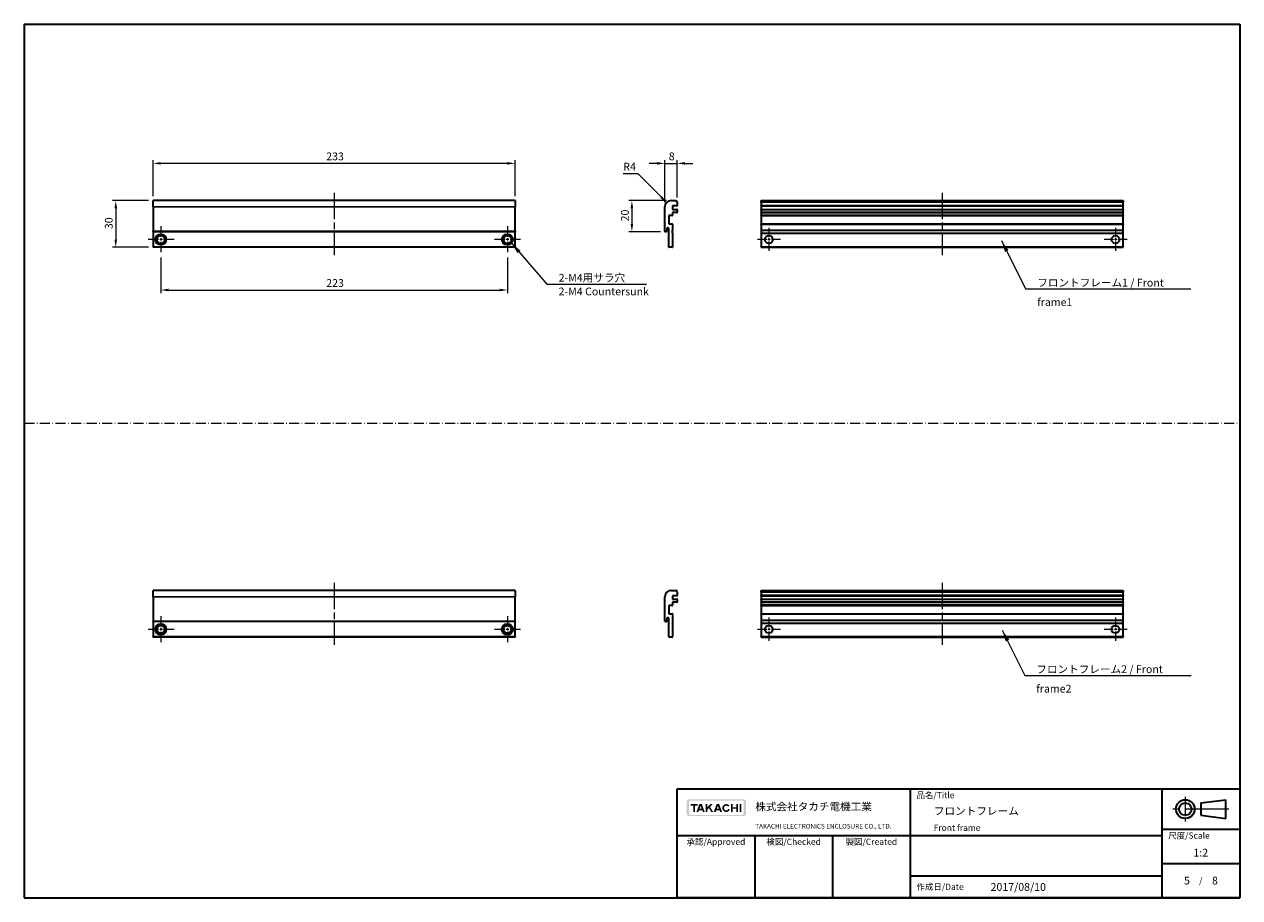
# Model space of a CAD drawing. Units: millimetres. Extents: x 0 to 7890, y 0 to 984.
# Drawn here: x 4341 to 5123, y 0 to 562 of the extents above; entities that cross this region are included whole.
import ezdxf
from ezdxf.enums import TextEntityAlignment as Align

# ---------------------------------------------------------------- set-up
doc = ezdxf.new("R2010")
doc.units = ezdxf.units.MM
doc.header["$LTSCALE"] = 3
doc.linetypes.add('CHAIN', pattern=[0.35429999999999995, 0.2362, -0.0295, 0.0591, -0.0295])
doc.linetypes.add('DASH_DOT', pattern=[0.37, 0.24, -0.06, 0.01, -0.06])
doc.layers.get('Defpoints').update_dxf_attribs({"lineweight": 25})
for name, color, linetype, lineweight in [('Border (ISO)', 7, 'Continuous', 35), ('Center Mark (ISO)', 131, 'Continuous', 18), ('Centerline (ISO)', 131, 'Continuous', 18), ('Dimension (ISO)', 7, 'Continuous', 18), ('Hatch (ISO)', 1, 'Continuous', 18), ('Sketch Geometry (ISO)', 7, 'Continuous', 18), ('Symbol (ISO)', 7, 'Continuous', 18), ('Title (ISO)', 7, 'Continuous', 35), ('Visible (ISO)', 7, 'Continuous', 35), ('Visible Narrow (ISO)', 7, 'Continuous', 25)]:
    doc.layers.add(name, color=color, linetype=linetype, lineweight=lineweight)
doc.styles.add('Note Text (TK)', font='txt')
doc.styles.add('文字スタイル67', font='arial.ttf')
doc.dimstyles.new('Default - Method 1b (TK)', dxfattribs={"dimscale": 3, "dimtxt": 2.5, "dimasz": 2.5, "dimexe": 1, "dimexo": 1.499999999999999, "dimgap": 1, "dimtad": 1, "dimtoh": 1, "dimrnd": 1e-08, "dimdsep": 46, "dimtxsty": 'Note Text (TK)', "dimcen": 0.09, "dimdle": 5, "dimclrd": 100, "dimclre": 100, "dimclrt": 7, "dimadec": 1, "dimazin": 1, "dimtfac": 1, "dimtmove": 0, "dimatfit": 3, "dimfxl": 1, "dimtolj": 1, "dimlwd": -1, "dimlwe": -1, "dimarcsym": 0})
doc.dimstyles.new('Default - Method 1b (TK)$7', dxfattribs={"dimscale": 3, "dimtxt": 2.5, "dimasz": 2.5, "dimexe": 1, "dimexo": 1.499999999999999, "dimgap": 1, "dimtad": 1, "dimtoh": 1, "dimrnd": 1e-08, "dimdsep": 46, "dimtxsty": 'Note Text (TK)', "dimcen": 0.09, "dimdle": 5, "dimclrd": 100, "dimclre": 100, "dimclrt": 7, "dimadec": 1, "dimazin": 1, "dimtfac": 1, "dimtmove": 0, "dimatfit": 3, "dimfxl": 1, "dimtolj": 1, "dimlwd": -1, "dimlwe": -1, "dimarcsym": 0})

# ---------------------------------------------------------------- blocks, each defined once
blk = doc.blocks.new('図面枠 tk図枠')
at = {"layer": 'Border (ISO)'}
for p, q in [((14.49999999999999, 289), (405.4999999999997, 289)), ((14.49999999999999, 289), (14.50000000000001, 8.000000000000009)), ((405.4999999999997, 289), (405.4999999999997, 8.000000000000009)), ((14.50000000000001, 8.000000000000009), (405.4999999999997, 8.000000000000009))]:
    blk.add_line(p, q, dxfattribs=at)
blk = doc.blocks.new('表題欄 tk表題欄')
at = {"layer": 'Hatch (ISO)'}
h = blk.add_hatch(color=256, dxfattribs=at)
edge = h.paths.add_edge_path(flags=0)
edge.add_arc((95.57537688673351, 236.2990653650367), 0.5958259999999997, 269.9999999999897, 360)
edge.add_line((96.17120288673351, 236.2990653650368), (96.1712028867335, 239.7107813650365))
edge.add_arc((95.5753768867335, 239.7107813650366), 0.5958259999999997, 0, 90.0000000000068)
edge.add_line((95.57537688673342, 240.3066073650366), (79.13710888673356, 240.3066073650366))
edge.add_arc((79.13710888673353, 239.7107813650366), 0.5958259999999997, 89.99999999999744, 180)
edge.add_line((78.54128288673351, 239.7107813650365), (78.54128288673331, 236.2990653650368))
edge.add_arc((79.13710888673332, 236.2990653650365), 0.5958259999999997, 180, 270.0000000000231)
edge.add_line((79.13710888673356, 235.7032393650365), (95.57537688673342, 235.7032393650367))
edge = h.paths.add_edge_path()
edge.add_line((77.83935088673356, 239.9556413650365), (77.83935088673356, 236.0542053650368))
edge.add_arc((78.54128288673346, 236.0542053650367), 0.7019319999998936, 180, 270.0000000000087)
edge.add_line((78.54128288673355, 235.3522733650368), (96.17120288673351, 235.3522733650368))
edge.add_arc((96.17120288673351, 236.0542053650367), 0.7019319999998921, 270, 360)
edge.add_line((96.8731348867334, 236.0542053650368), (96.87313488673352, 239.9556413650365))
edge.add_arc((96.1712028867336, 239.9556413650367), 0.7019319999998921, 0, 90.00000000000873)
edge.add_line((96.1712028867335, 240.6575733650367), (78.54128288673355, 240.6575733650366))
edge.add_arc((78.54128288673355, 239.9556413650365), 0.7019319999999984, 90, 180)
for points in [[(79.07181288673355, 239.1476033650369), (79.07181288673355, 238.6578833650367), (79.92066088673353, 238.6578833650367), (79.92066088673353, 236.6581933650368), (80.50832488673353, 236.6581933650368), (80.50832488673353, 238.6578833650367), (81.35717288673355, 238.6578833650367), (81.35717288673355, 239.1476033650369)], [(85.68407849525303, 236.6581933650368), (84.9434673993943, 237.8918698287545), (84.41792288673358, 237.3246628822781), (84.41792288673358, 236.6581933650368), (83.89555488673355, 236.6581933650368), (83.89555488673355, 239.1476033650369), (84.41792288673358, 239.1476033650369), (84.41792288673358, 238.0993979968839), (85.38913556809511, 239.1476033650369), (86.1069649084727, 239.1476033650369), (85.31925422435492, 238.2974470774499), (86.30334488673353, 236.6581933650368)], [(92.0914293961446, 239.1476033650369), (92.0914293961446, 236.6581933650368), (92.60971639614463, 236.6581933650368), (92.60971639614463, 237.6580383650368), (93.76872039614459, 237.6580383650368), (93.76872039614459, 236.6581933650368), (94.28700739614462, 236.6581933650368), (94.28700739614462, 239.1476033650369), (93.76872039614459, 239.1476033650369), (93.76872039614459, 238.1477583650367), (92.60971639614463, 238.1477583650367), (92.60971639614463, 239.1476033650369)], [(94.8420233961447, 239.1476033650369), (94.8420233961447, 236.6581933650368), (95.3643913961447, 236.6581933650368), (95.3643913961447, 239.1476033650369)]]:
    blk.add_hatch(color=256, dxfattribs=at).paths.add_polyline_path(points)
h = blk.add_hatch(color=256, dxfattribs=at)
h.paths.add_polyline_path([(82.59020695886475, 237.7110913650368), (81.95242681460245, 237.7110913650368), (82.27131688673356, 238.5794973650367)], flags=0)
h.paths.add_polyline_path([(82.77903014574996, 237.1968853650368), (81.76360362771717, 237.1968853650368), (81.56578886050404, 236.6581933650368), (80.94907288673355, 236.6581933650368), (81.86321688673355, 239.1476033650369), (82.67941688673353, 239.1476033650369), (83.59356088673351, 236.6581933650368), (82.97684491296302, 236.6581933650368)])
h = blk.add_hatch(color=256, dxfattribs=at)
h.paths.add_polyline_path([(87.52707281460243, 237.7110913650368), (88.16485295886469, 237.7110913650368), (87.84596288673359, 238.5794973650367)], flags=0)
h.paths.add_polyline_path([(87.14043486050403, 236.6581933650368), (87.3382496277172, 237.1968853650368), (88.35367614574989, 237.1968853650368), (88.551490912963, 236.6581933650368), (89.16820688673344, 236.6581933650368), (88.25406288673351, 239.1476033650369), (87.43786288673356, 239.1476033650369), (86.52371888673358, 236.6581933650368)])
h = blk.add_hatch(color=256, dxfattribs=at)
edge = h.paths.add_edge_path()
edge.add_arc((90.52309888673331, 237.9028983650369), 1.273272000000011, 38.55054079078439, 336.5820184016556)
edge.add_line((91.69149139614443, 237.3968543650369), (91.17255542714857, 237.6216113977801))
edge.add_ellipse((90.52309888673351, 237.9028983650369), major_axis=(0, -0.7998759999999119), ratio=0.8673469387756529, start_angle=128.5505407907963, end_angle=426.582018401653, ccw=False)
edge.add_line((91.09381514418376, 238.3576891122095), (91.51887237036831, 238.6964075050431))
at = {"layer": 'Title (ISO)'}
for p, q in [((74.70882392282105, 244.052739026017), (255.7088239228211, 244.052739026017)), ((74.70882392282105, 209.052739026017), (74.70882392282105, 244.052739026017)), ((149.7088239228211, 244.052739026017), (149.7088239228211, 209.052739026017)), ((230.7088239228211, 244.052739026017), (230.7088239228211, 209.052739026017)), ((255.7088239228211, 244.052739026017), (255.7088239228211, 209.052739026017)), ((243.2088239228211, 239.552739026017), (251.2088239228211, 240.5527390260171)), ((243.2088239228211, 239.552739026017), (243.2088239228211, 235.552739026017)), ((251.2088239228211, 234.552739026017), (251.2088239228211, 240.5527390260171)), ((243.2088239228211, 235.552739026017), (251.2088239228211, 234.552739026017)), ((230.7088239228211, 231.052739026017), (255.7088239228211, 231.052739026017)), ((74.70882392282105, 229.052739026017), (230.7088239228211, 229.052739026017)), ((99.70882392282108, 229.052739026017), (99.70882392282108, 209.052739026017)), ((124.708823922821, 229.052739026017), (124.708823922821, 209.052739026017)), ((230.7088239228211, 220.052739026017), (255.7088239228211, 220.052739026017)), ((149.7088239228211, 216.052739026017), (230.7088239228211, 216.052739026017)), ((255.7088239228211, 209.052739026017), (74.70882392282105, 209.052739026017))]:
    blk.add_line(p, q, dxfattribs=at)
at = {"layer": 'Title (ISO)', "color": 4, "linetype": 'CHAIN', "lineweight": 18, "ltscale": 8.889559745788574}
blk.add_line((238.2088239228211, 241.552739026017), (238.2088239228211, 233.552739026017), dxfattribs=at)
at = {"layer": 'Title (ISO)', "color": 4, "linetype": 'CHAIN', "lineweight": 18, "ltscale": 20.00163269042969}
blk.add_line((252.2088239228211, 237.552739026017), (234.2088239228211, 237.552739026017), dxfattribs=at)
at = {"layer": 'Title (ISO)'}
for radius in [3, 2]:
    blk.add_circle((238.2088239228211, 237.552739026017), radius, dxfattribs=at)
at = {"layer": 'Title (ISO)', "color": 1, "char_height": 2.000000029802321, "line_spacing_factor": 1.5, "style": 'Note Text (TK)'}
for s, insert, attachment_point in [('\\fＭＳ Ｐゴシック|b0|i0;\\H2.0000;品名/Title', (151.708823922821, 242.052739026017), 4), ('\\fＭＳ Ｐゴシック|b0|i0;\\H2.0000;承認/Approved', (87.20882392282108, 227.052739026017), 5), ('\\fＭＳ Ｐゴシック|b0|i0;\\H2.0000;検図/Checked', (112.208823922821, 227.052739026017), 5), ('\\fＭＳ Ｐゴシック|b0|i0;\\H2.0000;製図/Created', (137.2088239228211, 227.052739026017), 5), ('\\fＭＳ Ｐゴシック|b0|i0;\\H2.0000;尺度/Scale', (232.7088239228211, 229.052739026017), 4), ('\\fＭＳ Ｐゴシック|b0|i0;\\H2.0000;作成日/Date', (151.708823922821, 212.552739026017), 4)]:
    blk.add_mtext(s, dxfattribs=dict(at, insert=insert, attachment_point=attachment_point))
at = {"layer": 'Title (ISO)', "color": 7, "line_spacing_factor": 1.5, "style": 'Note Text (TK)'}
for s, insert, char_height, attachment_point in [('株式会社タカチ電機工業', (99.87313488673342, 238.052739026017), 2.5, 4), ('\\fArial|b0|i0;\\H1.4986;TAKACHI ELECTRONICS ENCLOSURE CO., LTD.', (99.87313488673342, 232.052739026017), 1.49859994649887, 4), ('\\fＭＳ Ｐゴシック|b0|i0;\\H2.0000;/', (243.2088239228211, 214.552739026017), 2.000000029802321, 5)]:
    blk.add_mtext(s, dxfattribs=dict(at, insert=insert, char_height=char_height, attachment_point=attachment_point))
at = {"layer": 'Title (ISO)', "color": 7}
for tag, p, height, style in [('<品名>_001', (157.367914826832, 235.6606935321021), 2.5, 'Note Text (TK)'), ('<Title>_001', (157.2777188673934, 230.5513747487906), 2.000000029802321, '文字スタイル67'), ('<ページ_No.>_001', (238.0980284456275, 213.302739026017), 2.5, 'Note Text (TK)'), ('<総ページ数>_001', (246.7997329866371, 213.302739026017), 2.5, 'Note Text (TK)'), ('作成日_001', (175.5610963783169, 211.2601253517655), 2.5, 'Note Text (TK)')]:
    blk.add_attdef(tag, p, '', height=height, dxfattribs=dict(at, style=style))
at = {"layer": 'Title (ISO)', "color": 7, "style": 'Note Text (TK)'}
for tag, p in [('<尺度>', (243.2088239228211, 223.5527390260171)), ('<承認>', (87.20882392282108, 217.052739026017))]:
    blk.add_attdef(tag, text='', height=2.5, dxfattribs=at).set_placement(p, align=Align.MIDDLE_CENTER)
blk = doc.blocks.new('*D256')
at = {"layer": 'Defpoints', "color": 0}
for p in [(4423.83691677799, 472.5169272817998), (4423.83691677799, 448.5169272817998), (4656.836916777989, 448.5169272817998)]:
    blk.add_point(p, dxfattribs=at)
at = {"layer": 'Dimension (ISO)', "color": 100}
for p, q in [((4423.83691677799, 451.5169272817998), (4423.83691677799, 474.5169272817998)), ((4651.836916777989, 472.5169272817998), (4428.83691677799, 472.5169272817998)), ((4656.836916777989, 451.5169272817998), (4656.836916777989, 474.5169272817998))]:
    blk.add_line(p, q, dxfattribs=at)
for points in [[(4428.83691677799, 473.3502606151331), (4428.83691677799, 471.6835939484665), (4423.83691677799, 472.5169272817998)], [(4651.836916777989, 473.3502606151331), (4651.836916777989, 471.6835939484665), (4656.836916777989, 472.5169272817998)]]:
    blk.add_solid(points, dxfattribs=at)
at = {"layer": 'Dimension (ISO)', "color": 7, "insert": (4535.251689505263, 477.0169272817998), "char_height": 5, "attachment_point": 4, "style": 'Note Text (TK)'}
blk.add_mtext('\\A1;233', dxfattribs=at)
blk = doc.blocks.new('*D257')
at = {"layer": 'Defpoints', "color": 0}
for p in [(4423.836916777992, 448.5169272818001), (4399.836916777991, 418.5169272818011), (4423.836916777992, 418.5169272818011)]:
    blk.add_point(p, dxfattribs=at)
at = {"layer": 'Dimension (ISO)', "color": 100}
for p, q in [((4420.836916777992, 448.5169272818001), (4397.836916777991, 448.5169272818001)), ((4399.836916777991, 443.5169272818), (4399.836916777991, 423.5169272818011)), ((4420.836916777992, 418.5169272818011), (4397.836916777991, 418.5169272818011))]:
    blk.add_line(p, q, dxfattribs=at)
for points in [[(4399.003583444658, 443.5169272818), (4400.670250111324, 443.5169272818), (4399.836916777991, 448.5169272818001)], [(4399.003583444658, 423.5169272818011), (4400.670250111324, 423.5169272818011), (4399.836916777991, 418.5169272818011)]]:
    blk.add_solid(points, dxfattribs=at)
at = {"layer": 'Dimension (ISO)', "color": 7, "insert": (4395.33691677799, 430.1930636454368), "char_height": 5, "attachment_point": 4, "rotation": 90, "style": 'Note Text (TK)'}
blk.add_mtext('\\A1;30', dxfattribs=at)
blk = doc.blocks.new('*D258')
at = {"layer": 'Defpoints', "color": 0}
for p in [(4428.83691677799, 415.0169272818011), (4651.83691677799, 415.0169272818011), (4651.83691677799, 391.0169272818011)]:
    blk.add_point(p, dxfattribs=at)
at = {"layer": 'Dimension (ISO)', "color": 100}
for p, q in [((4428.83691677799, 412.0169272818011), (4428.83691677799, 389.0169272818011)), ((4651.83691677799, 412.0169272818011), (4651.83691677799, 389.0169272818011)), ((4433.83691677799, 391.0169272818011), (4646.83691677799, 391.0169272818011))]:
    blk.add_line(p, q, dxfattribs=at)
for points in [[(4433.83691677799, 391.8502606151345), (4433.83691677799, 390.1835939484678), (4428.83691677799, 391.0169272818011)], [(4646.83691677799, 391.8502606151345), (4646.83691677799, 390.1835939484678), (4651.83691677799, 391.0169272818011)]]:
    blk.add_solid(points, dxfattribs=at)
at = {"layer": 'Dimension (ISO)', "color": 7, "insert": (4535.251689505263, 395.5169272818011), "char_height": 5, "attachment_point": 4, "style": 'Note Text (TK)'}
blk.add_mtext('\\A1;223', dxfattribs=at)
blk = doc.blocks.new('*D259')
at = {"layer": 'Defpoints', "color": 0}
for p in [(4761.128443969012, 472.5169272818), (4761.128443969012, 447.5169272817979), (4753.128443969012, 444.5169272818016)]:
    blk.add_point(p, dxfattribs=at)
at = {"layer": 'Dimension (ISO)', "color": 100}
for p, q in [((4748.128443969011, 472.5169272818), (4743.128443969012, 472.5169272818)), ((4753.128443969012, 447.5169272818016), (4753.128443969012, 474.5169272817999)), ((4753.128443969012, 472.5169272818), (4761.128443969012, 472.5169272818)), ((4761.128443969012, 450.516927281798), (4761.128443969012, 474.5169272817999)), ((4766.128443969011, 472.5169272818), (4771.128443969011, 472.5169272818))]:
    blk.add_line(p, q, dxfattribs=at)
for points in [[(4748.128443969011, 473.3502606151333), (4748.128443969011, 471.6835939484666), (4753.128443969012, 472.5169272818)], [(4766.128443969011, 473.3502606151333), (4766.128443969011, 471.6835939484666), (4761.128443969012, 472.5169272818)]]:
    blk.add_solid(points, dxfattribs=at)
at = {"layer": 'Dimension (ISO)', "color": 7, "insert": (4755.651171241739, 477.0169272818), "char_height": 5, "attachment_point": 4, "style": 'Note Text (TK)'}
blk.add_mtext('\\A1;8', dxfattribs=at)
blk = doc.blocks.new('*D260')
at = {"layer": 'Defpoints', "color": 0}
for p in [(4757.128443969014, 448.5169272818001), (4731.928443969001, 428.5169272818017), (4753.428443969007, 428.5169272818018)]:
    blk.add_point(p, dxfattribs=at)
at = {"layer": 'Dimension (ISO)', "color": 100}
for p, q in [((4754.128443969014, 448.5169272818001), (4729.928443969002, 448.5169272818)), ((4731.928443969001, 443.5169272818), (4731.928443969001, 433.5169272818017)), ((4750.428443969007, 428.5169272818018), (4729.928443969002, 428.5169272818017))]:
    blk.add_line(p, q, dxfattribs=at)
for points in [[(4731.095110635669, 443.5169272818), (4732.761777302335, 443.5169272818), (4731.928443969001, 448.5169272818)], [(4731.095110635669, 433.5169272818017), (4732.761777302335, 433.5169272818017), (4731.928443969001, 428.5169272818017)]]:
    blk.add_solid(points, dxfattribs=at)
at = {"layer": 'Dimension (ISO)', "color": 7, "insert": (4727.428443969, 435.1930636454372), "char_height": 5, "attachment_point": 4, "rotation": 90, "style": 'Note Text (TK)'}
blk.add_mtext('\\A1;20', dxfattribs=at)
blk = doc.blocks.new('*D261')
at = {"layer": 'Defpoints', "color": 0}
for p in [(4754.300016844261, 447.345354406545), (4757.128443969008, 444.5169272818002)]:
    blk.add_point(p, dxfattribs=at)
at = {"layer": 'Dimension (ISO)', "color": 100}
for p, q in [((4726.392554791099, 465.8925526247458), (4735.752818626054, 465.8925526247462)), ((4735.752818626054, 465.8925526247462), (4750.764482938328, 450.8808883124775))]:
    blk.add_line(p, q, dxfattribs=at)
blk.add_solid([(4751.353738589318, 451.4701439634664), (4750.17522728734, 450.2916326614886), (4754.300016844261, 447.345354406545)], dxfattribs=at)
at = {"layer": 'Dimension (ISO)', "color": 7, "insert": (4726.392554791099, 470.3925526247466), "char_height": 5, "attachment_point": 4, "style": 'Note Text (TK)'}
blk.add_mtext('\\A1;R4', dxfattribs=at)

msp = doc.modelspace()

# ---------------------------------------------------------------- linework, layer by layer
at = {"layer": 'Center Mark (ISO)', "linetype": 'CHAIN', "ltscale": 9.445162773132324}
for p, q in [((4428.83691677799, 432.0169272818011), (4428.83691677799, 415.0169272818011)), ((4651.83691677799, 432.0169272818011), (4651.83691677799, 415.0169272818011)), ((4437.33691677799, 423.5169272818011), (4420.33691677799, 423.5169272818011)), ((4660.33691677799, 423.5169272818011), (4643.33691677799, 423.5169272818011)), ((4428.836916777917, 181.1793522657468), (4428.836916777917, 164.1793522657468)), ((4651.836916777916, 181.1793522657468), (4651.836916777916, 164.1793522657467)), ((4437.336916777915, 172.6793522657468), (4420.336916777915, 172.6793522657468)), ((4660.336916777914, 172.6793522657467), (4643.336916777914, 172.6793522657467))]:
    msp.add_line(p, q, dxfattribs=at)
at = {"layer": 'Center Mark (ISO)', "linetype": 'CHAIN', "ltscale": 8.389515876770018}
for p, q in [((4820.083220711447, 431.0669272818), (4820.083220711447, 415.9669272818)), ((5043.083220711447, 431.0669272818), (5043.083220711447, 415.9669272818)), ((4827.633220711446, 423.5169272818001), (4812.533220711447, 423.5169272818001)), ((5050.633220711445, 423.5169272818001), (5035.533220711447, 423.5169272818001)), ((4820.056596255559, 180.2293522657457), (4820.056596255559, 165.1293522657457)), ((5043.056596255559, 180.2293522657457), (5043.056596255559, 165.1293522657457)), ((4827.606596255558, 172.6793522657457), (4812.506596255559, 172.6793522657457)), ((5050.606596255557, 172.6793522657457), (5035.506596255559, 172.6793522657457))]:
    msp.add_line(p, q, dxfattribs=at)
at = {"layer": 'Centerline (ISO)', "linetype": 'CHAIN', "ltscale": 23.99096870422363}
for p, q in [((4540.33691677799, 453.5169272817998), (4540.33691677799, 413.5169272818008)), ((4931.583220711448, 453.516927281799), (4931.583220711446, 413.5169272818)), ((4540.336916777914, 202.6793522657456), (4540.336916777914, 162.6793522657466)), ((4931.55659625556, 202.6793522657447), (4931.556596255557, 162.6793522657457))]:
    msp.add_line(p, q, dxfattribs=at)
at = {"layer": 'Sketch Geometry (ISO)', "color": 4, "linetype": 'DASH_DOT', "lineweight": 18, "ltscale": 9.032109260559082}
msp.add_line((4340.999981031436, 305.3201661454292), (5122.999969596705, 305.3201661454292), dxfattribs=at)
at = {"layer": 'Visible (ISO)'}
for p, q in [((4656.836916777989, 448.5169272817998), (4423.83691677799, 448.5169272817998)), ((4423.83691677799, 444.5169272818016), (4423.83691677799, 448.5169272817998)), ((4656.836916777989, 448.5169272817998), (4656.836916777989, 444.5169272818016)), ((4757.128443969011, 448.5169272817998), (4760.128443969011, 448.516927281799)), ((4761.128443969012, 447.5169272817979), (4761.128443969012, 445.4169272817984)), ((4815.083220711448, 448.516927281799), (5048.083220711448, 448.516927281799)), ((4815.083220711448, 447.5169272817979), (4815.083220711448, 448.516927281799)), ((4815.083220711449, 447.5169272817979), (4815.083220711449, 445.4169272817984)), ((5048.083220711448, 448.516927281799), (5048.083220711449, 447.5169272817979)), ((5048.083220711449, 445.4169272817984), (5048.083220711449, 447.5169272817979)), ((4423.83691677799, 444.5169272818016), (4423.83691677799, 428.816927281802)), ((4656.836916777989, 428.816927281802), (4656.836916777989, 444.5169272818016)), ((4753.128443969003, 428.816927281802), (4753.128443969012, 444.5169272818016)), ((4755.628443969007, 438.9169272818008), (4755.628443969006, 433.5169272818013)), ((4757.828443969009, 438.9169272818006), (4755.628443969007, 438.9169272818008)), ((4758.128443969011, 445.1169272818003), (4758.128443969011, 442.9169272817994)), ((4760.828443969011, 445.1169272817986), (4758.128443969011, 445.1169272818003)), ((4758.128443969011, 442.9169272817994), (4760.82844396901, 442.9169272817988)), ((4758.12844396901, 440.9169272817995), (4758.128443969009, 439.2169272818006)), ((4760.82844396901, 440.9169272817986), (4758.12844396901, 440.9169272817995)), ((4761.128443969012, 442.6169272817987), (4761.12844396901, 441.2169272817988)), ((4815.083220711448, 445.1169272817986), (4815.083220711449, 445.4169272817984)), ((4815.083220711447, 445.1169272818003), (4815.083220711447, 442.9169272817994)), ((4815.083220711448, 445.1169272817986), (5048.083220711448, 445.1169272817986)), ((4815.083220711448, 442.9169272817988), (5048.083220711448, 442.9169272817988)), ((4815.083220711449, 442.6169272817987), (4815.083220711448, 442.9169272817988)), ((4815.083220711449, 442.6169272817987), (4815.083220711449, 441.2169272817988)), ((4815.083220711448, 440.9169272817991), (4815.083220711449, 441.2169272817988)), ((4815.083220711448, 440.9169272817986), (5048.083220711448, 440.9169272817986)), ((4815.083220711447, 440.9169272817995), (4815.083220711447, 439.2169272818006)), ((4815.083220711446, 438.9169272818006), (4815.083220711447, 439.2169272818006)), ((4815.083220711446, 438.9169272818008), (4815.083220711446, 433.5169272818013)), ((4815.083220711446, 438.9169272818006), (5048.083220711447, 438.9169272818006)), ((5048.083220711449, 445.4169272817984), (5048.083220711448, 445.1169272817986)), ((5048.083220711447, 442.9169272817994), (5048.083220711447, 445.1169272818003)), ((5048.083220711448, 442.9169272817988), (5048.083220711449, 442.6169272817987)), ((5048.083220711449, 441.2169272817988), (5048.083220711449, 442.6169272817987)), ((5048.083220711449, 441.2169272817988), (5048.083220711448, 440.9169272817991)), ((5048.083220711447, 439.2169272818006), (5048.083220711447, 440.9169272817995)), ((5048.083220711447, 439.2169272818006), (5048.083220711447, 438.9169272818006)), ((5048.083220711444, 433.5169272818013), (5048.083220711444, 438.9169272818008)), ((4754.378443969005, 430.391927281802), (4754.378443969003, 429.0169272818014)), ((4755.628443969006, 433.5169272818013), (4757.828443969006, 433.5169272818006)), ((4755.628443968999, 418.8169272818011), (4755.628443969005, 430.3919272818014)), ((4758.128443969006, 433.2169272818005), (4758.128443969003, 429.5169272817998)), ((4815.083220711446, 433.5169272818006), (5048.083220711447, 433.5169272818006)), ((4815.083220711447, 433.2169272818005), (4815.083220711446, 433.5169272818006)), ((4815.083220711447, 433.2169272818005), (4815.083220711447, 429.5169272817998)), ((5048.083220711447, 433.5169272818006), (5048.083220711447, 433.2169272818005)), ((5048.083220711447, 429.5169272817998), (5048.083220711447, 433.2169272818005)), ((4423.83691677799, 428.5169272818018), (4423.83691677799, 428.816927281802)), ((4656.836916777989, 428.5169272818015), (4423.83691677799, 428.5169272818015)), ((4423.83691677799, 428.5169272818015), (4423.83691677799, 418.8169272818011)), ((4656.836916777989, 428.816927281802), (4656.836916777989, 428.5169272818018)), ((4656.836916777989, 418.8169272818011), (4656.836916777989, 428.5169272818015)), ((4753.878443969003, 428.5169272818015), (4753.428443969005, 428.5169272818015)), ((4757.928443969006, 429.5169272817998), (4757.928443969003, 427.5169272817998)), ((4758.128443969003, 429.5169272817998), (4757.928443969006, 429.5169272817998)), ((4757.928443969003, 427.5169272817998), (4758.128443969003, 427.5169272817998)), ((4758.128443969003, 427.5169272817998), (4758.128443969001, 418.8169272817998)), ((4815.083220711446, 429.5169272817998), (4815.083220711446, 427.5169272817998)), ((4815.083220711447, 429.5169272817998), (5048.083220711447, 429.5169272817998)), ((4815.083220711447, 427.5169272817998), (5048.083220711447, 427.5169272817998)), ((4815.083220711447, 427.5169272817998), (4815.083220711447, 418.8169272817998)), ((5048.083220711447, 427.5169272817998), (5048.083220711447, 429.5169272817998)), ((5048.083220711447, 418.8169272817998), (5048.083220711447, 427.5169272817998)), ((4423.83691677799, 418.516927281801), (4423.83691677799, 418.8169272818011)), ((4656.836916777989, 418.516927281801), (4423.83691677799, 418.516927281801)), ((4656.836916777989, 418.8169272818011), (4656.836916777989, 418.516927281801)), ((4757.828443969001, 418.5169272818), (4755.928443969, 418.516927281801)), ((4815.083220711446, 418.5169272818), (4815.083220711447, 418.8169272817998)), ((4815.083220711446, 418.5169272818), (5048.083220711447, 418.5169272818)), ((5048.083220711447, 418.8169272817998), (5048.083220711447, 418.5169272818)), ((4656.836916777916, 197.6793522657455), (4423.836916777914, 197.6793522657455)), ((4423.836916777914, 193.6793522657473), (4423.836916777914, 197.6793522657455)), ((4656.836916777916, 197.6793522657455), (4656.836916777916, 193.6793522657473)), ((4757.157850068418, 197.6793522657455), (4760.157850068418, 197.6793522657446)), ((4761.157850068418, 196.6793522657437), (4761.157850068417, 194.5793522657441)), ((4815.05659625556, 197.6793522657446), (5048.05659625556, 197.6793522657447)), ((4815.05659625556, 196.6793522657437), (4815.05659625556, 197.6793522657447)), ((4815.056596255561, 196.6793522657437), (4815.056596255561, 194.5793522657441)), ((5048.05659625556, 197.6793522657447), (5048.056596255561, 196.6793522657437)), ((5048.056596255561, 194.5793522657441), (5048.056596255561, 196.6793522657438)), ((4423.836916777914, 193.6793522657473), (4423.836916777914, 177.9793522657477)), ((4656.836916777916, 177.9793522657477), (4656.836916777916, 193.6793522657473)), ((4753.15785006841, 177.9793522657477), (4753.157850068418, 193.6793522657473)), ((4755.657850068415, 188.0793522657465), (4755.657850068412, 182.6793522657469)), ((4757.857850068414, 188.0793522657463), (4755.657850068415, 188.0793522657465)), ((4758.157850068417, 194.2793522657459), (4758.157850068417, 192.0793522657452)), ((4760.857850068417, 194.2793522657441), (4758.157850068417, 194.2793522657459)), ((4758.157850068417, 192.0793522657452), (4760.857850068416, 192.0793522657445)), ((4758.157850068414, 190.0793522657451), (4758.157850068413, 188.3793522657462)), ((4760.857850068415, 190.0793522657441), (4758.157850068414, 190.0793522657451)), ((4761.157850068417, 191.7793522657444), (4761.157850068414, 190.3793522657444)), ((4815.05659625556, 194.2793522657441), (4815.056596255561, 194.5793522657441)), ((4815.056596255559, 194.2793522657459), (4815.056596255559, 192.0793522657452)), ((4815.05659625556, 194.2793522657441), (5048.05659625556, 194.2793522657441)), ((4815.05659625556, 192.0793522657445), (5048.05659625556, 192.0793522657445)), ((4815.056596255561, 191.7793522657444), (4815.05659625556, 192.0793522657445)), ((4815.056596255561, 191.7793522657444), (4815.056596255561, 190.3793522657444)), ((4815.05659625556, 190.0793522657449), (4815.056596255561, 190.3793522657444)), ((4815.05659625556, 190.0793522657441), (5048.05659625556, 190.0793522657441)), ((4815.056596255559, 190.0793522657451), (4815.056596255559, 188.3793522657462)), ((4815.056596255558, 188.0793522657462), (4815.056596255559, 188.3793522657462)), ((4815.056596255558, 188.0793522657465), (4815.056596255558, 182.6793522657469)), ((4815.056596255558, 188.0793522657463), (5048.056596255559, 188.0793522657463)), ((5048.056596255561, 194.5793522657441), (5048.05659625556, 194.2793522657441)), ((5048.056596255559, 192.0793522657452), (5048.056596255559, 194.2793522657459)), ((5048.05659625556, 192.0793522657445), (5048.056596255561, 191.7793522657444)), ((5048.056596255561, 190.3793522657445), (5048.056596255561, 191.7793522657444)), ((5048.056596255561, 190.3793522657445), (5048.05659625556, 190.0793522657449)), ((5048.056596255559, 188.3793522657463), (5048.056596255559, 190.0793522657452)), ((5048.056596255559, 188.3793522657463), (5048.056596255559, 188.0793522657463)), ((5048.056596255557, 182.6793522657469), (5048.056596255557, 188.0793522657466)), ((4755.657850068412, 182.6793522657469), (4757.857850068411, 182.6793522657462)), ((4758.15785006841, 182.379352265746), (4758.15785006841, 178.6793522657455)), ((4815.056596255558, 182.6793522657462), (5048.056596255559, 182.6793522657462)), ((4815.056596255559, 182.379352265746), (4815.056596255558, 182.6793522657462)), ((4815.056596255559, 182.379352265746), (4815.056596255559, 178.6793522657455)), ((5048.056596255559, 182.6793522657462), (5048.056596255559, 182.379352265746)), ((5048.056596255559, 178.6793522657455), (5048.056596255559, 182.379352265746)), ((4423.836916777914, 177.6793522657475), (4423.836916777914, 177.9793522657477)), ((4656.836916777916, 177.6793522657473), (4423.836916777914, 177.6793522657473)), ((4423.836916777914, 177.6793522657473), (4423.836916777914, 167.9793522657468)), ((4656.836916777916, 177.9793522657477), (4656.836916777916, 177.6793522657475)), ((4656.836916777916, 167.9793522657467), (4656.836916777916, 177.6793522657473)), ((4753.90785006841, 177.6793522657473), (4753.45785006841, 177.6793522657473)), ((4754.407850068409, 179.5543522657476), (4754.407850068409, 178.1793522657471)), ((4755.657850068405, 167.9793522657467), (4755.657850068411, 179.554352265747)), ((4757.95785006841, 178.6793522657455), (4757.957850068409, 176.6793522657455)), ((4758.15785006841, 178.6793522657455), (4757.95785006841, 178.6793522657455)), ((4757.957850068409, 176.6793522657455), (4758.15785006841, 176.6793522657455)), ((4758.15785006841, 176.6793522657455), (4758.157850068405, 167.9793522657456)), ((4815.056596255558, 178.6793522657455), (4815.056596255558, 176.6793522657455)), ((4815.056596255559, 178.6793522657455), (5048.056596255559, 178.6793522657455)), ((4815.056596255559, 176.6793522657455), (5048.056596255559, 176.6793522657456)), ((4815.056596255559, 176.6793522657455), (4815.056596255559, 167.9793522657456)), ((5048.056596255559, 176.6793522657456), (5048.056596255559, 178.6793522657455)), ((5048.056596255559, 167.9793522657456), (5048.056596255559, 176.6793522657456)), ((4423.836916777914, 167.6793522657467), (4423.836916777914, 167.9793522657468)), ((4656.836916777916, 167.6793522657467), (4423.836916777914, 167.6793522657467)), ((4656.836916777916, 167.9793522657467), (4656.836916777916, 167.6793522657466)), ((4757.857850068406, 167.6793522657457), (4755.957850068405, 167.6793522657467)), ((4815.056596255558, 167.6793522657457), (4815.056596255559, 167.9793522657455)), ((4815.056596255558, 167.6793522657457), (5048.056596255559, 167.6793522657457)), ((5048.056596255559, 167.9793522657456), (5048.056596255559, 167.6793522657457))]:
    msp.add_line(p, q, dxfattribs=at)
for centre, radius in [((4428.83691677799, 423.5169272818011), 3.5), ((4428.83691677799, 423.5169272818007), 2.549999999999998), ((4651.83691677799, 423.5169272818009), 3.5), ((4651.83691677799, 423.5169272818007), 2.549999999999998), ((4820.083220711447, 423.5169272818001), 2.549999999999998), ((5043.083220711447, 423.5169272818001), 2.549999999999998), ((4428.836916777917, 172.6793522657468), 3.5), ((4428.836916777917, 172.6793522657464), 2.549999999999998), ((4651.836916777916, 172.6793522657467), 3.5), ((4651.836916777916, 172.6793522657464), 2.549999999999998), ((4820.056596255559, 172.6793522657457), 2.549999999999998), ((5043.056596255559, 172.6793522657457), 2.549999999999998)]:
    msp.add_circle(centre, radius, dxfattribs=at)
for centre, radius, start, end in [((4757.128443969011, 444.5169272817998), 4, 90, 180), ((4760.128443969011, 447.5169272817988), 1, 0, 90), ((4757.828443969009, 439.2169272818006), 0.3000000000000014, 269.9999999999479, 0), ((4760.828443969011, 445.4169272817986), 0.2999999999999997, 269.9999999999479, 0), ((4760.82844396901, 442.6169272817988), 0.2999999999999994, 0, 89.99999999994789), ((4760.82844396901, 441.2169272817991), 0.3000000000000014, 270, 0), ((4755.003443969004, 430.3919272818016), 0.625, 0, 180), ((4757.828443969006, 433.2169272818005), 0.299999999999998, 0, 89.99999999994789), ((4753.428443969005, 428.8169272818018), 0.299999999999998, 180, 270), ((4753.878443969003, 429.0169272818015), 0.5000000000000038, 270, 0), ((4755.928443969, 418.816927281801), 0.299999999999998, 180, 269.9999999999479), ((4757.828443969001, 418.8169272818), 0.2999999999999958, 269.9999999999479, 0), ((4757.157850068415, 193.6793522657455), 4, 90, 180), ((4760.157850068418, 196.6793522657446), 1, 0, 90), ((4757.857850068414, 188.3793522657462), 0.3000000000000014, 269.9999999999479, 0), ((4760.857850068417, 194.5793522657442), 0.2999999999999997, 269.9999999999479, 0), ((4760.857850068416, 191.7793522657445), 0.2999999999999994, 0, 89.99999999994789), ((4760.857850068415, 190.3793522657449), 0.3000000000000014, 270, 0), ((4755.032850068411, 179.5543522657473), 0.625, 0, 180), ((4757.857850068411, 182.3793522657462), 0.299999999999998, 0, 89.99999999994789), ((4753.45785006841, 177.9793522657475), 0.299999999999998, 180, 270), ((4753.90785006841, 178.1793522657473), 0.5000000000000038, 270, 0), ((4755.957850068405, 167.9793522657466), 0.299999999999998, 180, 269.9999999999479), ((4757.857850068406, 167.9793522657457), 0.2999999999999958, 269.9999999999479, 0)]:
    msp.add_arc(centre, radius, start, end, dxfattribs=at)
at = {"layer": 'Visible Narrow (ISO)'}
for p, q in [((4815.083220711449, 447.5169272817979), (5048.083220711449, 447.5169272817979)), ((4656.836916777989, 444.5169272818016), (4423.83691677799, 444.5169272818016)), ((4815.083220711449, 445.4169272817984), (5048.083220711449, 445.4169272817984)), ((4815.083220711449, 442.6169272817987), (5048.083220711449, 442.6169272817987)), ((4815.083220711449, 441.2169272817988), (5048.083220711449, 441.2169272817988)), ((4815.083220711447, 439.2169272818006), (5048.083220711447, 439.2169272818006)), ((4815.083220711447, 433.2169272818005), (5048.083220711447, 433.2169272818005)), ((4656.836916777989, 428.816927281802), (4423.83691677799, 428.816927281802)), ((4656.836916777989, 418.8169272818011), (4423.83691677799, 418.8169272818011)), ((4815.083220711447, 418.8169272817998), (5048.083220711447, 418.8169272817998)), ((4815.056596255561, 196.6793522657437), (5048.056596255561, 196.6793522657438)), ((4656.836916777916, 193.6793522657473), (4423.836916777914, 193.6793522657473)), ((4815.056596255561, 194.5793522657441), (5048.056596255561, 194.5793522657441)), ((4815.056596255561, 191.7793522657444), (5048.056596255561, 191.7793522657444)), ((4815.056596255561, 190.3793522657444), (5048.056596255561, 190.3793522657445)), ((4815.056596255559, 188.3793522657462), (5048.056596255559, 188.3793522657463)), ((4815.056596255559, 182.379352265746), (5048.056596255559, 182.379352265746)), ((4656.836916777916, 177.9793522657477), (4423.836916777914, 177.9793522657477)), ((4656.836916777916, 167.9793522657467), (4423.836916777914, 167.9793522657468)), ((4815.056596255559, 167.9793522657456), (5048.056596255559, 167.9793522657456))]:
    msp.add_line(p, q, dxfattribs=at)

# ---------------------------------------------------------------- block references
at = {"xscale": 2, "yscale": 2, "zscale": 2}
msp.add_blockref('図面枠 tk図枠', (4312, -16.00000000000001), dxfattribs=at)
ref = msp.add_blockref('表題欄 tk表題欄', (4611.582352154358, -418.105478052034), dxfattribs=dict(xscale=2, yscale=2, zscale=2))
ref.add_attrib('<品名>_001', 'フロントフレーム', (4926.261363625357, 53.30113628616728), dxfattribs={"layer": 'Title (ISO)', "color": 7, "height": 5, "style": 'Note Text (TK)'})
ref.add_attrib('<尺度>_001', '1:2', (5093.227272590961, 26.50000000000006), dxfattribs={"layer": 'Title (ISO)', "color": 7, "height": 5, "style": 'Note Text (TK)'})
ref.add_attrib('作成日_001', '2017/08/10', (4962.704544910992, 4.414772651496963), dxfattribs={"layer": 'Title (ISO)', "color": 7, "height": 5, "style": 'Note Text (TK)'})
ref.add_attrib('<Title>_001', 'Front frame', (4926.083219628964, 42.9972714455471), dxfattribs={"layer": 'Title (ISO)', "color": 7, "height": 4.000000059604643, "style": '文字スタイル67'})
ref.add_attrib('<ページ_No.>_001', '5', (5087.181818127632, 8.500000000000009), dxfattribs={"layer": 'Title (ISO)', "color": 7, "height": 5, "style": 'Note Text (TK)'})
ref.add_attrib('<総ページ数>_001', '8', (5105.181818127633, 8.500000000000009), dxfattribs={"layer": 'Title (ISO)', "color": 7, "height": 5, "style": 'Note Text (TK)'})

# ---------------------------------------------------------------- texts
at = {"layer": 'Symbol (ISO)', "color": 7, "char_height": 5, "attachment_point": 1, "style": 'Note Text (TK)'}
for s, insert, width, line_spacing_factor in [('{\\fＭＳ Ｐゴシック|b0|i0;2-M4用サラ穴\\P\\fＭＳ Ｐゴシック|b0|i0;2-M4 Countersunk}', (4684.807961294342, 401.4189853156969), 58.68421077728271, 1.058181881904602), ('{\\fＭＳ Ｐゴシック|b0|i0;フロントフレーム1 / Front frame1}', (4992.774807335613, 398.2310556151629), 103.3625698089599, 1.5), ('{\\fＭＳ Ｐゴシック|b0|i0;フロントフレーム2 / Front frame2}', (4992.165098479056, 149.5252215017501), 103.3625698089599, 1.5)]:
    msp.add_mtext(s, dxfattribs=dict(at, insert=insert, width=width, line_spacing_factor=line_spacing_factor))

# ---------------------------------------------------------------- dimensions: what is measured, and where the dimension line sits
at = {"layer": 'Dimension (ISO)', "color": 100}
for base, p1, p2, angle, picture, middle in [((4423.83691677799, 472.5169272817998), (4656.836916777989, 448.5169272817998), (4423.83691677799, 448.5169272817998), 180, '*D256', (4540.33691677799, 472.5169272817998)), ((4399.836916777991, 418.5169272818011), (4423.83691677799, 448.5169272817998), (4423.83691677799, 418.516927281801), 90, '*D257', (4399.83691677799, 433.5169272818005)), ((4731.928443969001, 428.5169272818017), (4757.128443969011, 448.5169272817998), (4753.428443969005, 428.5169272818015), 90, '*D260', (4731.928443969001, 438.5169272818008)), ((4651.83691677799, 391.0169272818011), (4428.83691677799, 415.0169272818011), (4651.83691677799, 415.0169272818011), 180, '*D258', (4540.33691677799, 391.0169272818011))]:
    dim = msp.add_linear_dim(base=base, p1=p1, p2=p2, angle=angle, dimstyle='Default - Method 1b (TK)', override={"dimscale": 0, "dimtxt": 5, "dimasz": 5, "dimexe": 2, "dimexo": 2.999999999999998, "dimgap": 2, "dimtoh": 0, "dimdec": 2, "dimcen": 0.18, "dimtol": 0, "dimlim": 0, "dimtp": 0, "dimtm": 0, "dimtdec": 2, "dimtix": 0, "dimtofl": 0, "dimtmove": 0, "dimatfit": 1}, dxfattribs=at)
    dim.commit()
    dim.dimension.update_dxf_attribs({"geometry": picture, "text_midpoint": middle, "dimtype": 160})
dim = msp.add_linear_dim(base=(4761.128443969012, 472.5169272818), p1=(4753.128443969012, 444.5169272818016), p2=(4761.128443969012, 447.5169272817979), dimstyle='Default - Method 1b (TK)', override={"dimscale": 0, "dimtxt": 5, "dimasz": 5, "dimexe": 2, "dimexo": 2.999999999999998, "dimgap": 2, "dimtoh": 0, "dimdec": 2, "dimcen": 0.18, "dimtol": 0, "dimlim": 0, "dimtp": 0, "dimtm": 0, "dimtdec": 2, "dimtix": 0, "dimtofl": 1, "dimtmove": 0, "dimatfit": 1}, dxfattribs=at)
dim.commit()
dim.dimension.update_dxf_attribs({"geometry": '*D259', "text_midpoint": (4757.128443969011, 472.5169272818), "dimtype": 160})
dim = msp.add_radius_dim(center=(4757.128443969008, 444.5169272818002), mpoint=(4754.300016844261, 447.345354406545), dimstyle='Default - Method 1b (TK)', override={"dimscale": 0, "dimtxt": 5, "dimasz": 5, "dimexe": 2, "dimexo": 2.999999999999998, "dimgap": 2, "dimtih": 1, "dimdec": 2, "dimlfac": 1, "dimcen": 0, "dimtol": 0, "dimlim": 0, "dimtp": 0, "dimtm": 0, "dimtdec": 2, "dimtix": 0, "dimtofl": 0, "dimtmove": 0, "dimatfit": 3}, dxfattribs=at)
dim.commit()
dim.dimension.update_dxf_attribs({"geometry": '*D261', "text_midpoint": (4730.071532063827, 465.8925526247466), "dimtype": 164})

# ---------------------------------------------------------------- leaders
at = {"layer": 'Symbol (ISO)', "color": 100, "annotation_type": 0, "has_hookline": 1, "hookline_direction": 0}
for points, text_width in [([(4969.743887349403, 422.7948584718047), (4985.274807335613, 391.7380002541502), (4992.774807335613, 391.7380002541502)], 98.69318181818183), ([(4654.424035197069, 421.1596368275586), (4677.307961294342, 394.8162017185944), (4684.807961294342, 394.8162017185944)], 56.5625), ([(4970.239090704709, 172.1752602695483), (4984.665098479057, 143.0321661407375), (4992.165098479056, 143.0321661407375)], 99.6875)]:
    msp.add_leader(points, dimstyle='Default - Method 1b (TK)$7', override={"dimgap": 0, "dimtad": 1}, dxfattribs=dict(at, text_width=text_width))

doc.saveas('drawing.dxf')
